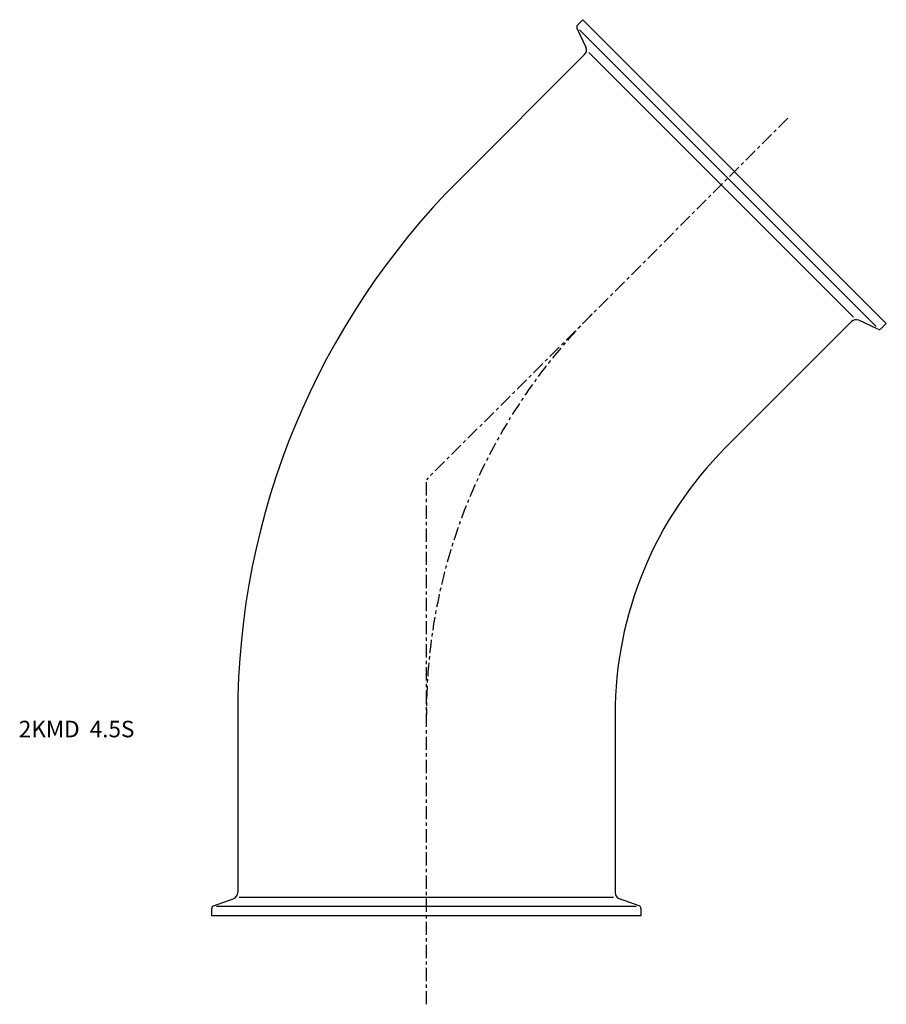
# Model space of a CAD drawing. Extents: x -123 to 139, y -27 to 271.
import ezdxf

# ---------------------------------------------------------------- set-up
doc = ezdxf.new("R2010")
doc.units = 0
doc.linetypes.add('CENTER', pattern=[7, 4, -1, 1, -1])
doc.layers.get('0').update_dxf_attribs({"linetype": 'CONTINUOUS'})

msp = doc.modelspace()

# ---------------------------------------------------------------- linework, layer by layer
for p, q in [((45.76, 269.68), (47.38, 271.3)), ((47.38, 271.3), (139.3, 179.38)), ((45.6, 268.78), (48.3, 262.98)), ((46.38, 268.27), (136.27, 178.38)), ((9.81, 222.63), (47.9, 260.72)), ((129.39, 181.22), (49.22, 261.39)), ((90.63, 141.81), (128.72, 179.9)), ((136.78, 177.6), (130.98, 180.3)), ((139.3, 179.38), (137.68, 177.76)), ((-57.15, 60.98), (-57.15, 7.11)), ((57.15, 60.98), (57.15, 7.11)), ((-64.47, 3.04), (-58.47, 5.23)), ((-56.69, 5.71), (56.69, 5.71)), ((64.47, 3.04), (58.47, 5.23)), ((-65, 0), (-65, 2.29)), ((65, 0), (-65, 0)), ((63.56, 2.85), (-63.56, 2.85)), ((65, 2.29), (65, 0))]:
    msp.add_line(p, q)
at = {"linetype": 'CENTER'}
for p in [(109.48, 241.48), (0, -26.74)]:
    msp.add_line(p, (0, 132), dxfattribs=at)
for centre, radius, start, end in [((46.32, 269.12), 0.8, 135, 205), ((46.49, 262.14), 2, 315, 25), ((171.45, 60.98), 228.6, 135, 180), ((130.14, 178.49), 2, 65, 135), ((137.12, 178.32), 0.8, 245, 315), ((171.45, 60.98), 114.3, 135, 180), ((-59.15, 7.11), 2, 290, 360), ((59.15, 7.11), 2, 180, 250), ((-64.2, 2.29), 0.8, 110, 180), ((64.2, 2.29), 0.8, 0, 70)]:
    msp.add_arc(centre, radius, start, end)
msp.add_arc((171.45, 60.98), 171.45, 135, 180, dxfattribs=at)

# ---------------------------------------------------------------- texts
msp.add_text('2KMD  4.5S', height=5).set_placement((-123.44, 54.08))

doc.saveas('drawing.dxf')
